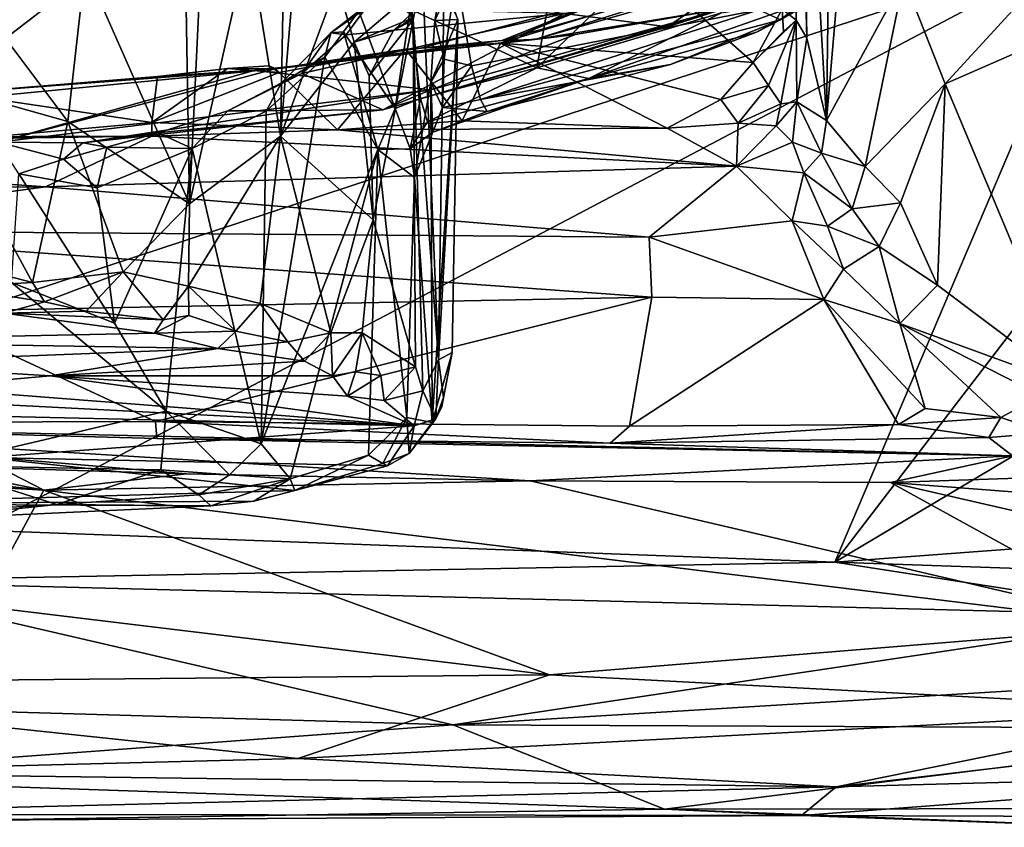
# Model space of a CAD drawing. Units: metres. Extents: x 19.01 to 23.74, y -0.6 to 2.16.
# Drawn here: x 22.91 to 23.39, y -0.6 to -0.2 of the extents above; entities that cross this region are included whole.
import ezdxf

# ---------------------------------------------------------------- set-up
doc = ezdxf.new("R2010")
doc.units = ezdxf.units.M

msp = doc.modelspace()

# ---------------------------------------------------------------- linework, layer by layer
at = {"layer": '3'}
for points in [[(23.1864, 0.69147, -0.25852), (22.60897, -0.43533, -0.25015), (22.13083, 1.14241, -0.26065)], [(22.60897, -0.43533, -0.25015), (23.1864, 0.69147, -0.25852), (23.25693, 0.64788, -0.2589)], [(22.60897, -0.43533, -0.25015), (23.25693, 0.64788, -0.2589), (23.53455, 0.37155, -0.25312)], [(23.48835, 0.24016, -0.25506), (22.60897, -0.43533, -0.25015), (23.53455, 0.37155, -0.25312)], [(22.60897, -0.43533, -0.25015), (23.48835, 0.24016, -0.25506), (23.44158, -0.16114, -0.2521)], [(23.31006, -0.03276, 0.79724), (23.30697, -0.25051, 0.8033), (23.32672, -0.01952, 0.72116)], [(23.32672, -0.01952, 0.72116), (23.30697, -0.25051, 0.8033), (23.34522, -0.18075, 0.66122)], [(23.2948, -0.03983, 0.94532), (23.30697, -0.25051, 0.8033), (23.31006, -0.03276, 0.79724)], [(23.2948, -0.03983, 0.94532), (23.2944, -0.09947, 0.94884), (23.29732, -0.21003, 0.88511)], [(23.2948, -0.03983, 0.94532), (23.29732, -0.21003, 0.88511), (23.30697, -0.25051, 0.8033)], [(23.2944, -0.09947, 0.94884), (23.29215, -0.14227, 0.95142), (23.29203, -0.20108, 0.94517)], [(23.2944, -0.09947, 0.94884), (23.29203, -0.20108, 0.94517), (23.29732, -0.21003, 0.88511)], [(23.04023, -0.13643, 2.34851), (23.03798, -0.25825, 2.34872), (23.04918, -0.12294, 2.32579)], [(23.04918, -0.12294, 2.32579), (23.03798, -0.25825, 2.34872), (23.06581, -0.18292, 2.27672)], [(23.02225, -0.16151, 2.39117), (23.03798, -0.25825, 2.34872), (23.04023, -0.13643, 2.34851)], [(23.28517, -0.19571, 0.95747), (23.29203, -0.20108, 0.94517), (23.29215, -0.14227, 0.95142)], [(23.28441, -0.20103, 1.68314), (23.30405, -0.18966, 1.6431), (23.34684, -0.15721, 1.64413)], [(23.31528, -0.17605, 1.70171), (23.28441, -0.20103, 1.68314), (23.34684, -0.15721, 1.64413)], [(22.88851, -0.45239, -0.24812), (22.60897, -0.43533, -0.25015), (23.44158, -0.16114, -0.2521)], [(22.88851, -0.45239, -0.24812), (23.44158, -0.16114, -0.2521), (23.31117, -0.46805, -0.24636)], [(23.02225, -0.16151, 2.39117), (22.99307, -0.29157, 2.45161), (23.03798, -0.25825, 2.34872)], [(22.99881, -0.17072, 2.44424), (22.99307, -0.29157, 2.45161), (23.02225, -0.16151, 2.39117)], [(23.16424, -0.22453, 1.57891), (23.1726, -0.17728, 1.51328), (23.22833, -0.16246, 1.53235)], [(23.16424, -0.22453, 1.57891), (23.22833, -0.16246, 1.53235), (23.25534, -0.19753, 1.60548)], [(23.31117, -0.46805, -0.24636), (23.44158, -0.16114, -0.2521), (23.46695, -0.26516, -0.25027)], [(22.99087, -0.16566, 2.46284), (22.94172, -0.17516, 2.55215), (22.99307, -0.29157, 2.45161)], [(22.99087, -0.16566, 2.46284), (22.99307, -0.29157, 2.45161), (22.99881, -0.17072, 2.44424)], [(23.42639, -0.16599, 0.53824), (23.34522, -0.18075, 0.66122), (23.36555, -0.23249, 0.62543)], [(23.42639, -0.16599, 0.53824), (23.36555, -0.23249, 0.62543), (23.42737, -0.20541, 0.54077)], [(23.14707, -0.21118, 1.00927), (23.21728, -0.18292, 1.00147), (23.28479, -0.1722, 1.04972)], [(23.1632, -0.21062, 1.04388), (23.14707, -0.21118, 1.00927), (23.28479, -0.1722, 1.04972)], [(23.1632, -0.21062, 1.04388), (23.28479, -0.1722, 1.04972), (23.29465, -0.17288, 1.06907)], [(23.25688, -0.19537, 1.18467), (23.1632, -0.21062, 1.04388), (23.29465, -0.17288, 1.06907)], [(22.89059, -0.19452, 2.64011), (22.93311, -0.25104, 2.56239), (22.94172, -0.17516, 2.55215)], [(22.94172, -0.17516, 2.55215), (22.93311, -0.25104, 2.56239), (22.99307, -0.29157, 2.45161)], [(23.10191, -0.19577, 1.50552), (23.1726, -0.17728, 1.51328), (23.16424, -0.22453, 1.57891)], [(23.1023, -0.19463, 2.13689), (23.10326, -0.20101, 2.13056), (23.10794, -0.17804, 2.0915)], [(23.10794, -0.17804, 2.0915), (23.10326, -0.20101, 2.13056), (23.11585, -0.36845, 2.00042)], [(23.10794, -0.17804, 2.0915), (23.11585, -0.36845, 2.00042), (23.11861, -0.18056, 1.99455)], [(23.1173, -0.18309, 1.7519), (23.11403, -0.20124, 1.73148), (23.12452, -0.17841, 1.73294)], [(23.11403, -0.20124, 1.73148), (23.11856, -0.22039, 1.70667), (23.12452, -0.17841, 1.73294)], [(23.12452, -0.17841, 1.73294), (23.11856, -0.22039, 1.70667), (23.132, -0.22358, 1.69446)], [(23.12452, -0.17841, 1.73294), (23.132, -0.22358, 1.69446), (23.27364, -0.19604, 1.69931)], [(23.27364, -0.19604, 1.69931), (23.28441, -0.20103, 1.68314), (23.31528, -0.17605, 1.70171)], [(23.06581, -0.18292, 2.27672), (23.03798, -0.25825, 2.34872), (23.0742, -0.21203, 2.2465)], [(23.06581, -0.18292, 2.27672), (23.0742, -0.21203, 2.2465), (23.09604, -0.19342, 2.24164)], [(23.1253, -0.20076, 1.86186), (23.11403, -0.20124, 1.73148), (23.1173, -0.18309, 1.7519)], [(23.11585, -0.36845, 2.00042), (23.1253, -0.20076, 1.86186), (23.11861, -0.18056, 1.99455)], [(23.14707, -0.21118, 1.00927), (23.19962, -0.19038, 0.98933), (23.21728, -0.18292, 1.00147)], [(23.30697, -0.25051, 0.8033), (23.326, -0.27327, 0.72155), (23.34522, -0.18075, 0.66122)], [(23.34522, -0.18075, 0.66122), (23.326, -0.27327, 0.72155), (23.36555, -0.23249, 0.62543)], [(23.19962, -0.19038, 0.98933), (23.14643, -0.21241, 0.97549), (23.23079, -0.18652, 0.97967)], [(23.23079, -0.18652, 0.97967), (23.14643, -0.21241, 0.97549), (23.27081, -0.22195, 0.9572)], [(23.17791, -0.19781, 1.41994), (23.2286, -0.20432, 1.29043), (23.25718, -0.18469, 1.39254)], [(23.25718, -0.18469, 1.39254), (23.2286, -0.20432, 1.29043), (23.25667, -0.19408, 1.23938)], [(23.28517, -0.19571, 0.95747), (23.23079, -0.18652, 0.97967), (23.27081, -0.22195, 0.9572)], [(23.09604, -0.19342, 2.24164), (23.0742, -0.21203, 2.2465), (23.10363, -0.1998, 2.2215)], [(23.10688, -0.21495, 0.98248), (23.14643, -0.21241, 0.97549), (23.19962, -0.19038, 0.98933)], [(23.14707, -0.21118, 1.00927), (23.10688, -0.21495, 0.98248), (23.19962, -0.19038, 0.98933)], [(23.1899, -0.2298, 1.62329), (23.25534, -0.19753, 1.60548), (23.30405, -0.18966, 1.6431)], [(23.1899, -0.2298, 1.62329), (23.30405, -0.18966, 1.6431), (23.27258, -0.20696, 1.66409)], [(23.2286, -0.20432, 1.29043), (23.25688, -0.19537, 1.18467), (23.25667, -0.19408, 1.23938)], [(23.28441, -0.20103, 1.68314), (23.27258, -0.20696, 1.66409), (23.30405, -0.18966, 1.6431)], [(22.89059, -0.19452, 2.64011), (22.86137, -0.23081, 2.6723), (22.93311, -0.25104, 2.56239)], [(23.17791, -0.19781, 1.41994), (23.04837, -0.22745, 1.38587), (23.0883, -0.24526, 1.21751)], [(23.07021, -0.20836, 1.4426), (23.04837, -0.22745, 1.38587), (23.17791, -0.19781, 1.41994)], [(23.06271, -0.20728, 1.46714), (23.07021, -0.20836, 1.4426), (23.07958, -0.19553, 1.47341)], [(23.06271, -0.20728, 1.46714), (23.07958, -0.19553, 1.47341), (23.07656, -0.19668, 1.48845)], [(23.06902, -0.20685, 1.48933), (23.06271, -0.20728, 1.46714), (23.07656, -0.19668, 1.48845)], [(23.06902, -0.20685, 1.48933), (23.07656, -0.19668, 1.48845), (23.09437, -0.24465, 1.56473)], [(23.07958, -0.19553, 1.47341), (23.07021, -0.20836, 1.4426), (23.17791, -0.19781, 1.41994)], [(23.09437, -0.24465, 1.56473), (23.07656, -0.19668, 1.48845), (23.10191, -0.19577, 1.50552)], [(23.11209, -0.23536, 1.15838), (23.25688, -0.19537, 1.18467), (23.0883, -0.24526, 1.21751)], [(23.0883, -0.24526, 1.21751), (23.25688, -0.19537, 1.18467), (23.2286, -0.20432, 1.29043)], [(23.17791, -0.19781, 1.41994), (23.0883, -0.24526, 1.21751), (23.2286, -0.20432, 1.29043)], [(23.09358, -0.20622, 2.21168), (23.10326, -0.20101, 2.13056), (23.10208, -0.19819, 2.17787)], [(23.09358, -0.20622, 2.21168), (23.10208, -0.19819, 2.17787), (23.10363, -0.1998, 2.2215)], [(23.09437, -0.24465, 1.56473), (23.10191, -0.19577, 1.50552), (23.10698, -0.23967, 1.57097)], [(23.10698, -0.23967, 1.57097), (23.10191, -0.19577, 1.50552), (23.16424, -0.22453, 1.57891)], [(23.10208, -0.19819, 2.17787), (23.10326, -0.20101, 2.13056), (23.1023, -0.19463, 2.13689)], [(23.11209, -0.23536, 1.15838), (23.18326, -0.20825, 1.10041), (23.25688, -0.19537, 1.18467)], [(23.132, -0.22358, 1.69446), (23.13642, -0.24019, 1.67416), (23.27364, -0.19604, 1.69931)], [(23.27364, -0.19604, 1.69931), (23.13642, -0.24019, 1.67416), (23.28441, -0.20103, 1.68314)], [(23.18326, -0.20825, 1.10041), (23.1632, -0.21062, 1.04388), (23.25688, -0.19537, 1.18467)], [(23.16424, -0.22453, 1.57891), (23.25534, -0.19753, 1.60548), (23.1899, -0.2298, 1.62329)], [(23.28517, -0.19571, 0.95747), (23.27081, -0.22195, 0.9572), (23.28589, -0.20667, 0.95771)], [(23.28517, -0.19571, 0.95747), (23.28589, -0.20667, 0.95771), (23.29203, -0.20108, 0.94517)], [(23.0742, -0.21203, 2.2465), (23.09358, -0.20622, 2.21168), (23.10363, -0.1998, 2.2215)], [(23.09358, -0.20622, 2.21168), (23.08155, -0.2285, 2.21768), (23.10326, -0.20101, 2.13056)], [(23.08155, -0.2285, 2.21768), (23.08359, -0.2994, 2.20121), (23.10326, -0.20101, 2.13056)], [(23.08359, -0.2994, 2.20121), (23.10443, -0.37185, 2.06946), (23.10326, -0.20101, 2.13056)], [(23.10326, -0.20101, 2.13056), (23.10443, -0.37185, 2.06946), (23.108, -0.38372, 2.02582)], [(23.11585, -0.36845, 2.00042), (23.10326, -0.20101, 2.13056), (23.108, -0.38372, 2.02582)], [(23.11272, -0.39932, 1.73225), (23.11206, -0.2317, 1.71895), (23.1253, -0.20076, 1.86186)], [(23.11206, -0.2317, 1.71895), (23.11403, -0.20124, 1.73148), (23.1253, -0.20076, 1.86186)], [(23.11403, -0.20124, 1.73148), (23.11206, -0.2317, 1.71895), (23.11856, -0.22039, 1.70667)], [(23.12256, -0.36476, 1.87261), (23.11272, -0.39932, 1.73225), (23.1253, -0.20076, 1.86186)], [(23.1253, -0.20076, 1.86186), (23.11585, -0.36845, 2.00042), (23.12256, -0.36476, 1.87261)], [(23.13642, -0.24019, 1.67416), (23.23014, -0.22298, 1.66046), (23.28441, -0.20103, 1.68314)], [(23.28441, -0.20103, 1.68314), (23.23014, -0.22298, 1.66046), (23.27258, -0.20696, 1.66409)], [(23.27081, -0.22195, 0.9572), (23.27847, -0.23333, 0.94443), (23.29203, -0.20108, 0.94517)], [(23.28589, -0.20667, 0.95771), (23.27081, -0.22195, 0.9572), (23.29203, -0.20108, 0.94517)], [(23.27847, -0.23333, 0.94443), (23.28448, -0.24239, 0.92495), (23.29203, -0.20108, 0.94517)], [(23.29203, -0.20108, 0.94517), (23.28448, -0.24239, 0.92495), (23.29238, -0.24138, 0.89758)], [(23.29203, -0.20108, 0.94517), (23.29238, -0.24138, 0.89758), (23.29732, -0.21003, 0.88511)], [(23.02499, -0.22585, 1.05456), (23.03543, -0.22515, 1.03135), (23.18326, -0.20825, 1.10041)], [(23.02499, -0.22585, 1.05456), (23.18326, -0.20825, 1.10041), (23.11209, -0.23536, 1.15838)], [(23.18326, -0.20825, 1.10041), (23.03543, -0.22515, 1.03135), (23.1632, -0.21062, 1.04388)], [(23.0384, -0.23195, 1.39413), (23.04837, -0.22745, 1.38587), (23.06271, -0.20728, 1.46714)], [(23.0597, -0.21927, 1.47692), (23.0384, -0.23195, 1.39413), (23.06271, -0.20728, 1.46714)], [(23.06271, -0.20728, 1.46714), (23.04837, -0.22745, 1.38587), (23.07021, -0.20836, 1.4426)], [(23.0597, -0.21927, 1.47692), (23.06271, -0.20728, 1.46714), (23.06902, -0.20685, 1.48933)], [(23.08585, -0.26487, 1.56364), (23.0597, -0.21927, 1.47692), (23.06902, -0.20685, 1.48933)], [(23.08585, -0.26487, 1.56364), (23.06902, -0.20685, 1.48933), (23.09437, -0.24465, 1.56473)], [(23.0742, -0.21203, 2.2465), (23.08155, -0.2285, 2.21768), (23.09358, -0.20622, 2.21168)], [(23.23014, -0.22298, 1.66046), (23.1899, -0.2298, 1.62329), (23.27258, -0.20696, 1.66409)], [(23.42737, -0.20541, 0.54077), (23.36555, -0.23249, 0.62543), (23.42802, -0.38144, 0.55349)], [(23.1632, -0.21062, 1.04388), (23.03543, -0.22515, 1.03135), (23.14707, -0.21118, 1.00927)], [(23.03543, -0.22515, 1.03135), (23.10688, -0.21495, 0.98248), (23.14707, -0.21118, 1.00927)], [(23.03798, -0.25825, 2.34872), (23.08359, -0.2994, 2.20121), (23.0742, -0.21203, 2.2465)], [(23.0742, -0.21203, 2.2465), (23.08359, -0.2994, 2.20121), (23.08155, -0.2285, 2.21768)], [(23.10688, -0.21495, 0.98248), (23.09959, -0.21548, 0.97845), (23.14643, -0.21241, 0.97549)], [(23.09959, -0.21548, 0.97845), (23.12754, -0.25065, 0.95188), (23.14643, -0.21241, 0.97549)], [(23.12754, -0.25065, 0.95188), (23.2285, -0.25435, 0.94268), (23.14643, -0.21241, 0.97549)], [(23.14643, -0.21241, 0.97549), (23.2285, -0.25435, 0.94268), (23.25488, -0.24017, 0.95225)], [(23.27081, -0.22195, 0.9572), (23.14643, -0.21241, 0.97549), (23.25488, -0.24017, 0.95225)], [(23.29238, -0.24138, 0.89758), (23.30697, -0.25051, 0.8033), (23.29732, -0.21003, 0.88511)], [(23.03543, -0.22515, 1.03135), (23.09959, -0.21548, 0.97845), (23.10688, -0.21495, 0.98248)], [(23.03543, -0.22515, 1.03135), (23.03726, -0.22688, 0.97444), (23.09959, -0.21548, 0.97845)], [(23.03726, -0.22688, 0.97444), (23.066, -0.25522, 0.94871), (23.09959, -0.21548, 0.97845)], [(23.066, -0.25522, 0.94871), (23.12754, -0.25065, 0.95188), (23.09959, -0.21548, 0.97845)], [(23.02842, -0.40987, 1.39189), (23.0308, -0.24593, 1.39266), (23.0597, -0.21927, 1.47692)], [(23.02842, -0.40987, 1.39189), (23.0597, -0.21927, 1.47692), (23.08585, -0.26487, 1.56364)], [(23.0308, -0.24593, 1.39266), (23.0384, -0.23195, 1.39413), (23.0597, -0.21927, 1.47692)], [(23.1178, -0.24415, 1.68237), (23.11856, -0.22039, 1.70667), (23.11206, -0.2317, 1.71895)], [(23.11856, -0.22039, 1.70667), (23.1178, -0.24415, 1.68237), (23.132, -0.22358, 1.69446)], [(23.13642, -0.24019, 1.67416), (23.13972, -0.24618, 1.65588), (23.23014, -0.22298, 1.66046)], [(23.13972, -0.24618, 1.65588), (23.1899, -0.2298, 1.62329), (23.23014, -0.22298, 1.66046)], [(23.27081, -0.22195, 0.9572), (23.25488, -0.24017, 0.95225), (23.27847, -0.23333, 0.94443)], [(22.8283, -0.2451, 0.99652), (22.87708, -0.23703, 0.97767), (23.03543, -0.22515, 1.03135)], [(22.89875, -0.26123, 1.11549), (22.8283, -0.2451, 0.99652), (23.03543, -0.22515, 1.03135)], [(23.03543, -0.22515, 1.03135), (22.87708, -0.23703, 0.97767), (22.97724, -0.22891, 0.98221)], [(22.89875, -0.26123, 1.11549), (23.03543, -0.22515, 1.03135), (23.02499, -0.22585, 1.05456)], [(22.89875, -0.26123, 1.11549), (23.02499, -0.22585, 1.05456), (23.11209, -0.23536, 1.15838)], [(22.97724, -0.22891, 0.98221), (22.97452, -0.25159, 0.95508), (23.01185, -0.22486, 0.98104)], [(23.01185, -0.22486, 0.98104), (22.97452, -0.25159, 0.95508), (23.03726, -0.22688, 0.97444)], [(23.03726, -0.22688, 0.97444), (22.97452, -0.25159, 0.95508), (23.066, -0.25522, 0.94871)], [(23.03543, -0.22515, 1.03135), (22.97724, -0.22891, 0.98221), (23.01185, -0.22486, 0.98104)], [(23.03543, -0.22515, 1.03135), (23.01185, -0.22486, 0.98104), (23.03235, -0.22361, 0.98327)], [(23.03235, -0.22361, 0.98327), (23.01185, -0.22486, 0.98104), (23.03726, -0.22688, 0.97444)], [(23.01199, -0.24578, 1.32459), (23.04837, -0.22745, 1.38587), (23.0384, -0.23195, 1.39413)], [(23.04837, -0.22745, 1.38587), (23.01199, -0.24578, 1.32459), (23.0883, -0.24526, 1.21751)], [(23.03543, -0.22515, 1.03135), (23.03235, -0.22361, 0.98327), (23.03726, -0.22688, 0.97444)], [(23.11038, -0.25114, 1.60803), (23.10698, -0.23967, 1.57097), (23.16424, -0.22453, 1.57891)], [(23.11038, -0.25114, 1.60803), (23.16424, -0.22453, 1.57891), (23.1899, -0.2298, 1.62329)], [(23.132, -0.22358, 1.69446), (23.1178, -0.24415, 1.68237), (23.13642, -0.24019, 1.67416)], [(22.86137, -0.23081, 2.6723), (22.8268, -0.30744, 2.71871), (22.91568, -0.33031, 2.5855)], [(22.86137, -0.23081, 2.6723), (22.91568, -0.33031, 2.5855), (22.93311, -0.25104, 2.56239)], [(22.87708, -0.23703, 0.97767), (22.97452, -0.25159, 0.95508), (22.97724, -0.22891, 0.98221)], [(23.0308, -0.24593, 1.39266), (23.01199, -0.24578, 1.32459), (23.0384, -0.23195, 1.39413)], [(23.10401, -0.27861, 1.66581), (23.11206, -0.2317, 1.71895), (23.11272, -0.39932, 1.73225)], [(23.10401, -0.27861, 1.66581), (23.11293, -0.25632, 1.65811), (23.11206, -0.2317, 1.71895)], [(23.11293, -0.25632, 1.65811), (23.11038, -0.25114, 1.60803), (23.1899, -0.2298, 1.62329)], [(23.11206, -0.2317, 1.71895), (23.11293, -0.25632, 1.65811), (23.1178, -0.24415, 1.68237)], [(23.13972, -0.24618, 1.65588), (23.11293, -0.25632, 1.65811), (23.1899, -0.2298, 1.62329)], [(23.326, -0.27327, 0.72155), (23.34343, -0.29114, 0.6759), (23.36555, -0.23249, 0.62543)], [(23.34343, -0.29114, 0.6759), (23.36177, -0.33159, 0.64119), (23.36555, -0.23249, 0.62543)], [(23.36555, -0.23249, 0.62543), (23.36177, -0.33159, 0.64119), (23.42802, -0.38144, 0.55349)], [(22.87708, -0.23703, 0.97767), (22.89533, -0.25851, 0.94867), (22.97452, -0.25159, 0.95508)], [(22.89875, -0.26123, 1.11549), (23.11209, -0.23536, 1.15838), (22.94055, -0.26154, 1.16491)], [(22.94055, -0.26154, 1.16491), (23.11209, -0.23536, 1.15838), (23.0883, -0.24526, 1.21751)], [(23.25488, -0.24017, 0.95225), (23.26341, -0.25191, 0.93348), (23.27847, -0.23333, 0.94443)], [(23.27847, -0.23333, 0.94443), (23.26341, -0.25191, 0.93348), (23.28448, -0.24239, 0.92495)], [(23.10181, -0.26443, 1.62133), (23.09437, -0.24465, 1.56473), (23.10698, -0.23967, 1.57097)], [(23.10181, -0.26443, 1.62133), (23.10698, -0.23967, 1.57097), (23.11038, -0.25114, 1.60803)], [(23.13642, -0.24019, 1.67416), (23.1178, -0.24415, 1.68237), (23.13972, -0.24618, 1.65588)], [(23.25488, -0.24017, 0.95225), (23.2285, -0.25435, 0.94268), (23.26341, -0.25191, 0.93348)], [(23.26341, -0.25191, 0.93348), (23.28214, -0.25316, 0.90661), (23.28448, -0.24239, 0.92495)], [(23.28448, -0.24239, 0.92495), (23.28214, -0.25316, 0.90661), (23.29238, -0.24138, 0.89758)], [(23.28214, -0.25316, 0.90661), (23.29024, -0.26119, 0.84664), (23.29238, -0.24138, 0.89758)], [(23.29024, -0.26119, 0.84664), (23.30454, -0.26657, 0.7928), (23.29238, -0.24138, 0.89758)], [(23.29238, -0.24138, 0.89758), (23.30454, -0.26657, 0.7928), (23.30697, -0.25051, 0.8033)], [(22.97768, -0.25655, 1.25144), (22.94055, -0.26154, 1.16491), (23.0883, -0.24526, 1.21751)], [(23.01199, -0.24578, 1.32459), (22.97768, -0.25655, 1.25144), (23.0883, -0.24526, 1.21751)], [(22.99445, -0.26432, 1.30595), (22.97768, -0.25655, 1.25144), (23.01199, -0.24578, 1.32459)], [(22.99445, -0.26432, 1.30595), (23.01199, -0.24578, 1.32459), (23.0308, -0.24593, 1.39266)], [(23.02842, -0.40987, 1.39189), (22.99445, -0.26432, 1.30595), (23.0308, -0.24593, 1.39266)], [(23.08585, -0.26487, 1.56364), (23.09437, -0.24465, 1.56473), (23.10181, -0.26443, 1.62133)], [(23.1178, -0.24415, 1.68237), (23.11293, -0.25632, 1.65811), (23.13972, -0.24618, 1.65588)], [(22.89533, -0.25851, 0.94867), (22.97457, -0.25818, 0.93949), (22.97452, -0.25159, 0.95508)], [(22.93311, -0.25104, 2.56239), (22.91568, -0.33031, 2.5855), (22.96042, -0.32504, 2.51207)], [(22.93311, -0.25104, 2.56239), (22.96042, -0.32504, 2.51207), (22.99307, -0.29157, 2.45161)], [(22.97452, -0.25159, 0.95508), (22.97457, -0.25818, 0.93949), (23.066, -0.25522, 0.94871)], [(23.12754, -0.25065, 0.95188), (23.066, -0.25522, 0.94871), (23.2285, -0.25435, 0.94268)], [(23.10181, -0.26443, 1.62133), (23.11038, -0.25114, 1.60803), (23.11293, -0.25632, 1.65811)], [(23.2285, -0.25435, 0.94268), (23.26263, -0.27297, 0.83817), (23.26341, -0.25191, 0.93348)], [(23.26341, -0.25191, 0.93348), (23.26263, -0.27297, 0.83817), (23.28214, -0.25316, 0.90661)], [(23.30697, -0.25051, 0.8033), (23.30454, -0.26657, 0.7928), (23.326, -0.27327, 0.72155)], [(22.95237, -0.26366, 1.21329), (22.94055, -0.26154, 1.16491), (22.97768, -0.25655, 1.25144)], [(22.99445, -0.26432, 1.30595), (22.95237, -0.26366, 1.21329), (22.97768, -0.25655, 1.25144)], [(23.066, -0.25522, 0.94871), (22.97457, -0.25818, 0.93949), (23.26263, -0.27297, 0.83817)], [(23.066, -0.25522, 0.94871), (23.26263, -0.27297, 0.83817), (23.2285, -0.25435, 0.94268)], [(23.10401, -0.27861, 1.66581), (23.10181, -0.26443, 1.62133), (23.11293, -0.25632, 1.65811)], [(23.28214, -0.25316, 0.90661), (23.26263, -0.27297, 0.83817), (23.29024, -0.26119, 0.84664)], [(22.97457, -0.25818, 0.93949), (22.63455, -0.26287, 0.90083), (22.92208, -0.28318, 0.80209)], [(22.63455, -0.26287, 0.90083), (22.97457, -0.25818, 0.93949), (22.79716, -0.25879, 0.93941)], [(22.89533, -0.25851, 0.94867), (22.79716, -0.25879, 0.93941), (22.97457, -0.25818, 0.93949)], [(22.909, -0.27677, 1.1526), (22.89875, -0.26123, 1.11549), (22.93104, -0.26956, 1.17933)], [(22.93104, -0.26956, 1.17933), (22.89875, -0.26123, 1.11549), (22.94055, -0.26154, 1.16491)], [(22.97457, -0.25818, 0.93949), (22.92208, -0.28318, 0.80209), (23.26263, -0.27297, 0.83817)], [(22.93104, -0.26956, 1.17933), (22.94055, -0.26154, 1.16491), (22.95237, -0.26366, 1.21329)], [(22.99307, -0.29157, 2.45161), (22.99256, -0.33211, 2.44383), (23.03798, -0.25825, 2.34872)], [(22.99256, -0.33211, 2.44383), (23.02782, -0.34071, 2.36358), (23.03798, -0.25825, 2.34872)], [(23.02782, -0.34071, 2.36358), (23.06271, -0.35522, 2.26447), (23.03798, -0.25825, 2.34872)], [(23.03798, -0.25825, 2.34872), (23.06271, -0.35522, 2.26447), (23.08359, -0.2994, 2.20121)], [(23.26263, -0.27297, 0.83817), (23.29584, -0.27633, 0.79253), (23.29024, -0.26119, 0.84664)], [(23.29024, -0.26119, 0.84664), (23.29584, -0.27633, 0.79253), (23.30454, -0.26657, 0.7928)], [(22.62674, -0.28463, 0.80002), (22.92208, -0.28318, 0.80209), (22.63455, -0.26287, 0.90083)], [(22.94762, -0.28374, 1.21853), (22.93104, -0.26956, 1.17933), (22.95237, -0.26366, 1.21329)], [(22.94762, -0.28374, 1.21853), (22.95237, -0.26366, 1.21329), (22.99445, -0.26432, 1.30595)], [(22.95604, -0.35039, 1.23821), (22.94762, -0.28374, 1.21853), (22.99445, -0.26432, 1.30595)], [(22.95604, -0.35039, 1.23821), (22.99445, -0.26432, 1.30595), (22.98154, -0.3938, 1.29053)], [(22.98154, -0.3938, 1.29053), (22.99445, -0.26432, 1.30595), (23.02842, -0.40987, 1.39189)], [(23.02842, -0.40987, 1.39189), (23.08585, -0.26487, 1.56364), (23.04269, -0.42704, 1.44382)], [(23.08123, -0.41548, 1.57016), (23.04269, -0.42704, 1.44382), (23.08585, -0.26487, 1.56364)], [(23.10024, -0.3969, 1.64691), (23.08123, -0.41548, 1.57016), (23.08585, -0.26487, 1.56364)], [(23.10401, -0.27861, 1.66581), (23.08585, -0.26487, 1.56364), (23.10181, -0.26443, 1.62133)], [(23.10024, -0.3969, 1.64691), (23.08585, -0.26487, 1.56364), (23.10401, -0.27861, 1.66581)], [(23.30454, -0.26657, 0.7928), (23.29584, -0.27633, 0.79253), (23.31966, -0.29407, 0.72801)], [(23.30454, -0.26657, 0.7928), (23.31966, -0.29407, 0.72801), (23.326, -0.27327, 0.72155)], [(23.31117, -0.46805, -0.24636), (23.46695, -0.26516, -0.25027), (23.46621, -0.37583, -0.24863)], [(22.909, -0.27677, 1.1526), (22.93104, -0.26956, 1.17933), (22.94762, -0.28374, 1.21853)], [(22.92208, -0.28318, 0.80209), (23.21958, -0.30798, 0.74336), (23.26263, -0.27297, 0.83817)], [(23.26263, -0.27297, 0.83817), (23.21958, -0.30798, 0.74336), (23.29009, -0.29993, 0.75068)], [(23.26263, -0.27297, 0.83817), (23.29009, -0.29993, 0.75068), (23.29584, -0.27633, 0.79253)], [(23.29584, -0.27633, 0.79253), (23.29009, -0.29993, 0.75068), (23.30748, -0.30252, 0.73456)], [(23.29584, -0.27633, 0.79253), (23.30748, -0.30252, 0.73456), (23.31966, -0.29407, 0.72801)], [(23.326, -0.27327, 0.72155), (23.31966, -0.29407, 0.72801), (23.34343, -0.29114, 0.6759)], [(22.95604, -0.35039, 1.23821), (22.90529, -0.33039, 1.16237), (22.909, -0.27677, 1.1526)], [(22.909, -0.27677, 1.1526), (22.94762, -0.28374, 1.21853), (22.95604, -0.35039, 1.23821)], [(23.10024, -0.3969, 1.64691), (23.10401, -0.27861, 1.66581), (23.11272, -0.39932, 1.73225)], [(22.62674, -0.28463, 0.80002), (22.76424, -0.30463, 0.74617), (22.92208, -0.28318, 0.80209)], [(22.92208, -0.28318, 0.80209), (22.76424, -0.30463, 0.74617), (23.21958, -0.30798, 0.74336)], [(23.31966, -0.29407, 0.72801), (23.3329, -0.31265, 0.6903), (23.34343, -0.29114, 0.6759)], [(23.3329, -0.31265, 0.6903), (23.36177, -0.33159, 0.64119), (23.34343, -0.29114, 0.6759)], [(22.96042, -0.32504, 2.51207), (22.99256, -0.33211, 2.44383), (22.99307, -0.29157, 2.45161)], [(23.31966, -0.29407, 0.72801), (23.30748, -0.30252, 0.73456), (23.3329, -0.31265, 0.6903)], [(23.08359, -0.2994, 2.20121), (23.06271, -0.35522, 2.26447), (23.07809, -0.35512, 2.2033)], [(23.07809, -0.35512, 2.2033), (23.10443, -0.37185, 2.06946), (23.08359, -0.2994, 2.20121)], [(23.21958, -0.30798, 0.74336), (23.30578, -0.33873, 0.68363), (23.29009, -0.29993, 0.75068)], [(23.30578, -0.33873, 0.68363), (23.31542, -0.3237, 0.69929), (23.29009, -0.29993, 0.75068)], [(23.29009, -0.29993, 0.75068), (23.31542, -0.3237, 0.69929), (23.30748, -0.30252, 0.73456)], [(22.76424, -0.30463, 0.74617), (22.85939, -0.34465, 0.67859), (23.22093, -0.33752, 0.68996)], [(22.76424, -0.30463, 0.74617), (23.22093, -0.33752, 0.68996), (23.21958, -0.30798, 0.74336)], [(23.30748, -0.30252, 0.73456), (23.31542, -0.3237, 0.69929), (23.3329, -0.31265, 0.6903)], [(22.8268, -0.30744, 2.71871), (22.87559, -0.33261, 2.63979), (22.91568, -0.33031, 2.5855)], [(23.22093, -0.33752, 0.68996), (23.30578, -0.33873, 0.68363), (23.21958, -0.30798, 0.74336)], [(23.31542, -0.3237, 0.69929), (23.34319, -0.35056, 0.65339), (23.3329, -0.31265, 0.6903)], [(23.3329, -0.31265, 0.6903), (23.34319, -0.35056, 0.65339), (23.36177, -0.33159, 0.64119)], [(22.96042, -0.32504, 2.51207), (22.91568, -0.33031, 2.5855), (22.92153, -0.33986, 2.56523)], [(22.92153, -0.33986, 2.56523), (22.94209, -0.34447, 2.52249), (22.96042, -0.32504, 2.51207)], [(22.96042, -0.32504, 2.51207), (22.94209, -0.34447, 2.52249), (22.9801, -0.3487, 2.44934)], [(22.9801, -0.3487, 2.44934), (22.99256, -0.33211, 2.44383), (22.96042, -0.32504, 2.51207)], [(23.31542, -0.3237, 0.69929), (23.30578, -0.33873, 0.68363), (23.34319, -0.35056, 0.65339)], [(22.86738, -0.42053, 1.17174), (22.90529, -0.33039, 1.16237), (22.98154, -0.3938, 1.29053)], [(22.87559, -0.33261, 2.63979), (22.92153, -0.33986, 2.56523), (22.91568, -0.33031, 2.5855)], [(22.87559, -0.33261, 2.63979), (22.90155, -0.34542, 2.56198), (22.92153, -0.33986, 2.56523)], [(22.98154, -0.3938, 1.29053), (22.90529, -0.33039, 1.16237), (22.95604, -0.35039, 1.23821)], [(22.99256, -0.33211, 2.44383), (22.9801, -0.3487, 2.44934), (22.99269, -0.34656, 2.42926)], [(22.99256, -0.33211, 2.44383), (23.01589, -0.3543, 2.37358), (23.02782, -0.34071, 2.36358)], [(23.01589, -0.3543, 2.37358), (22.99256, -0.33211, 2.44383), (22.99269, -0.34656, 2.42926)], [(23.36177, -0.33159, 0.64119), (23.34319, -0.35056, 0.65339), (23.42802, -0.38144, 0.55349)], [(22.85939, -0.34465, 0.67859), (22.97639, -0.39888, 0.6079), (23.22093, -0.33752, 0.68996)], [(23.22093, -0.33752, 0.68996), (22.97639, -0.39888, 0.6079), (23.21, -0.40113, 0.6071)], [(23.22093, -0.33752, 0.68996), (23.21, -0.40113, 0.6071), (23.30578, -0.33873, 0.68363)], [(23.30578, -0.33873, 0.68363), (23.21, -0.40113, 0.6071), (23.34258, -0.40024, 0.60107)], [(23.34258, -0.40024, 0.60107), (23.35569, -0.39237, 0.60954), (23.30578, -0.33873, 0.68363)], [(23.30578, -0.33873, 0.68363), (23.35569, -0.39237, 0.60954), (23.34319, -0.35056, 0.65339)], [(22.90155, -0.34542, 2.56198), (22.94209, -0.34447, 2.52249), (22.92153, -0.33986, 2.56523)], [(22.90155, -0.34542, 2.56198), (22.9801, -0.3487, 2.44934), (22.94209, -0.34447, 2.52249)], [(23.04153, -0.35954, 2.30908), (23.02782, -0.34071, 2.36358), (23.01589, -0.3543, 2.37358)], [(23.02782, -0.34071, 2.36358), (23.04153, -0.35954, 2.30908), (23.06271, -0.35522, 2.26447)], [(22.85939, -0.34465, 0.67859), (22.69787, -0.3997, 0.60413), (22.97639, -0.39888, 0.6079)], [(22.90155, -0.34542, 2.56198), (22.78424, -0.35918, 2.44693), (22.97575, -0.35536, 2.42607)], [(22.90155, -0.34542, 2.56198), (22.97575, -0.35536, 2.42607), (22.9801, -0.3487, 2.44934)], [(22.9801, -0.3487, 2.44934), (22.97575, -0.35536, 2.42607), (22.99269, -0.34656, 2.42926)], [(23.01589, -0.3543, 2.37358), (22.99269, -0.34656, 2.42926), (22.97575, -0.35536, 2.42607)], [(23.34319, -0.35056, 0.65339), (23.35569, -0.39237, 0.60954), (23.39297, -0.3969, 0.58248)], [(23.34319, -0.35056, 0.65339), (23.39297, -0.3969, 0.58248), (23.41276, -0.38607, 0.57088)], [(23.34319, -0.35056, 0.65339), (23.41276, -0.38607, 0.57088), (23.42802, -0.38144, 0.55349)], [(22.78424, -0.35918, 2.44693), (23.00709, -0.36292, 2.35023), (22.97575, -0.35536, 2.42607)], [(22.97575, -0.35536, 2.42607), (23.00709, -0.36292, 2.35023), (23.01589, -0.3543, 2.37358)], [(23.01589, -0.3543, 2.37358), (23.00709, -0.36292, 2.35023), (23.04153, -0.35954, 2.30908)], [(23.04977, -0.36915, 2.25408), (23.06271, -0.35522, 2.26447), (23.04153, -0.35954, 2.30908)], [(23.04977, -0.36915, 2.25408), (23.06348, -0.37638, 2.1865), (23.06271, -0.35522, 2.26447)], [(23.06271, -0.35522, 2.26447), (23.06348, -0.37638, 2.1865), (23.07809, -0.35512, 2.2033)], [(23.06348, -0.37638, 2.1865), (23.07483, -0.37443, 2.17036), (23.07809, -0.35512, 2.2033)], [(23.07483, -0.37443, 2.17036), (23.08731, -0.37615, 2.12622), (23.07809, -0.35512, 2.2033)], [(23.07809, -0.35512, 2.2033), (23.08731, -0.37615, 2.12622), (23.10443, -0.37185, 2.06946)], [(22.78424, -0.35918, 2.44693), (22.82179, -0.37005, 2.26417), (23.00709, -0.36292, 2.35023)], [(22.82179, -0.37005, 2.26417), (22.92432, -0.37629, 2.2533), (23.00709, -0.36292, 2.35023)], [(23.00709, -0.36292, 2.35023), (22.92432, -0.37629, 2.2533), (23.04977, -0.36915, 2.25408)], [(23.00709, -0.36292, 2.35023), (23.04977, -0.36915, 2.25408), (23.04153, -0.35954, 2.30908)], [(23.108, -0.38372, 2.02582), (23.11448, -0.39747, 1.92114), (23.11585, -0.36845, 2.00042)], [(23.11737, -0.39139, 1.79087), (23.11272, -0.39932, 1.73225), (23.12256, -0.36476, 1.87261)], [(23.11448, -0.39747, 1.92114), (23.11829, -0.38697, 1.93204), (23.11585, -0.36845, 2.00042)], [(23.11585, -0.36845, 2.00042), (23.11829, -0.38697, 1.93204), (23.12256, -0.36476, 1.87261)], [(23.11829, -0.38697, 1.93204), (23.11737, -0.39139, 1.79087), (23.12256, -0.36476, 1.87261)], [(22.82179, -0.37005, 2.26417), (22.86039, -0.38209, 2.14121), (22.92432, -0.37629, 2.2533)], [(23.04977, -0.36915, 2.25408), (22.92432, -0.37629, 2.2533), (23.06348, -0.37638, 2.1865)], [(23.08731, -0.37615, 2.12622), (23.08897, -0.38842, 2.06306), (23.10443, -0.37185, 2.06946)], [(23.08897, -0.38842, 2.06306), (23.108, -0.38372, 2.02582), (23.10443, -0.37185, 2.06946)], [(22.92432, -0.37629, 2.2533), (22.86039, -0.38209, 2.14121), (23.10388, -0.40094, 1.93921)], [(22.92432, -0.37629, 2.2533), (23.10388, -0.40094, 1.93921), (23.0709, -0.3863, 2.10917)], [(23.06348, -0.37638, 2.1865), (22.92432, -0.37629, 2.2533), (23.0709, -0.3863, 2.10917)], [(23.07483, -0.37443, 2.17036), (23.06348, -0.37638, 2.1865), (23.0709, -0.3863, 2.10917)], [(23.07483, -0.37443, 2.17036), (23.0709, -0.3863, 2.10917), (23.08731, -0.37615, 2.12622)], [(23.08731, -0.37615, 2.12622), (23.0709, -0.3863, 2.10917), (23.08897, -0.38842, 2.06306)], [(23.48542, -0.45511, -0.24561), (23.31117, -0.46805, -0.24636), (23.46621, -0.37583, -0.24863)], [(22.86039, -0.38209, 2.14121), (22.86789, -0.3888, 2.07341), (23.10388, -0.40094, 1.93921)], [(23.0709, -0.3863, 2.10917), (23.10388, -0.40094, 1.93921), (23.08897, -0.38842, 2.06306)], [(23.08897, -0.38842, 2.06306), (23.10388, -0.40094, 1.93921), (23.108, -0.38372, 2.02582)], [(23.10388, -0.40094, 1.93921), (23.11448, -0.39747, 1.92114), (23.108, -0.38372, 2.02582)], [(23.11448, -0.39747, 1.92114), (23.11737, -0.39139, 1.79087), (23.11829, -0.38697, 1.93204)], [(23.39297, -0.3969, 0.58248), (23.41565, -0.40439, 0.54494), (23.41276, -0.38607, 0.57088)], [(22.88828, -0.39608, 2.00182), (23.10388, -0.40094, 1.93921), (22.86789, -0.3888, 2.07341)], [(23.11448, -0.39747, 1.92114), (23.11272, -0.39932, 1.73225), (23.11737, -0.39139, 1.79087)], [(23.35569, -0.39237, 0.60954), (23.34258, -0.40024, 0.60107), (23.39297, -0.3969, 0.58248)], [(22.97889, -0.4226, 1.30464), (22.86738, -0.42053, 1.17174), (22.98154, -0.3938, 1.29053)], [(22.88828, -0.39608, 2.00182), (22.89197, -0.41663, 1.78361), (23.10388, -0.40094, 1.93921)], [(22.97889, -0.4226, 1.30464), (22.98154, -0.3938, 1.29053), (23.01284, -0.42515, 1.36381)], [(23.01284, -0.42515, 1.36381), (22.98154, -0.3938, 1.29053), (23.02842, -0.40987, 1.39189)], [(23.08843, -0.41952, 1.62413), (23.08123, -0.41548, 1.57016), (23.10024, -0.3969, 1.64691)], [(23.08843, -0.41952, 1.62413), (23.10024, -0.3969, 1.64691), (23.10128, -0.41459, 1.69554)], [(23.10128, -0.41459, 1.69554), (23.10024, -0.3969, 1.64691), (23.11272, -0.39932, 1.73225)], [(23.10388, -0.40094, 1.93921), (23.10128, -0.41459, 1.69554), (23.11448, -0.39747, 1.92114)], [(23.10128, -0.41459, 1.69554), (23.11272, -0.39932, 1.73225), (23.11448, -0.39747, 1.92114)], [(23.34258, -0.40024, 0.60107), (23.38705, -0.40666, 0.56294), (23.39297, -0.3969, 0.58248)], [(23.41565, -0.40439, 0.54494), (23.39297, -0.3969, 0.58248), (23.38705, -0.40666, 0.56294)], [(22.69787, -0.3997, 0.60413), (22.97705, -0.40717, 0.5759), (22.97639, -0.39888, 0.6079)], [(22.69787, -0.3997, 0.60413), (22.90028, -0.42181, 0.36663), (22.99156, -0.42461, 0.3613)], [(22.97705, -0.40717, 0.5759), (22.69787, -0.3997, 0.60413), (23.39866, -0.41574, 0.46)], [(22.69787, -0.3997, 0.60413), (22.99156, -0.42461, 0.3613), (23.16099, -0.42814, 0.35803)], [(22.69787, -0.3997, 0.60413), (23.16099, -0.42814, 0.35803), (23.39866, -0.41574, 0.46)], [(23.10388, -0.40094, 1.93921), (22.89197, -0.41663, 1.78361), (23.09071, -0.42075, 1.69664)], [(22.97639, -0.39888, 0.6079), (22.97705, -0.40717, 0.5759), (23.20043, -0.40956, 0.57674)], [(22.97639, -0.39888, 0.6079), (23.20043, -0.40956, 0.57674), (23.21, -0.40113, 0.6071)], [(23.10388, -0.40094, 1.93921), (23.09071, -0.42075, 1.69664), (23.10128, -0.41459, 1.69554)], [(23.34258, -0.40024, 0.60107), (23.21, -0.40113, 0.6071), (23.20043, -0.40956, 0.57674)], [(23.34258, -0.40024, 0.60107), (23.20043, -0.40956, 0.57674), (23.38705, -0.40666, 0.56294)], [(23.20043, -0.40956, 0.57674), (22.97705, -0.40717, 0.5759), (23.39866, -0.41574, 0.46)], [(23.20043, -0.40956, 0.57674), (23.39866, -0.41574, 0.46), (23.38705, -0.40666, 0.56294)], [(23.38705, -0.40666, 0.56294), (23.39866, -0.41574, 0.46), (23.41565, -0.40439, 0.54494)], [(23.04269, -0.42704, 1.44382), (23.01284, -0.42515, 1.36381), (23.02842, -0.40987, 1.39189)], [(22.81133, -0.43938, 1.48327), (23.04495, -0.43288, 1.47153), (22.89197, -0.41663, 1.78361)], [(22.89197, -0.41663, 1.78361), (23.04495, -0.43288, 1.47153), (23.09071, -0.42075, 1.69664)], [(23.04495, -0.43288, 1.47153), (23.04269, -0.42704, 1.44382), (23.08123, -0.41548, 1.57016)], [(23.04495, -0.43288, 1.47153), (23.08123, -0.41548, 1.57016), (23.08843, -0.41952, 1.62413)], [(23.09071, -0.42075, 1.69664), (23.08843, -0.41952, 1.62413), (23.10128, -0.41459, 1.69554)], [(23.16099, -0.42814, 0.35803), (23.33855, -0.42882, 0.3574), (23.39866, -0.41574, 0.46)], [(23.39866, -0.41574, 0.46), (23.33855, -0.42882, 0.3574), (23.41558, -0.4262, 0.36482)], [(22.79852, -0.41953, 0.37234), (22.75746, -0.42319, 0.3613), (22.9213, -0.4327, 0.35357)], [(22.79852, -0.41953, 0.37234), (22.9213, -0.4327, 0.35357), (22.86438, -0.42127, 0.36662)], [(22.83316, -0.4453, 1.18308), (22.86738, -0.42053, 1.17174), (22.92768, -0.43978, 1.26285)], [(22.86438, -0.42127, 0.36662), (22.9213, -0.4327, 0.35357), (22.90028, -0.42181, 0.36663)], [(22.92768, -0.43978, 1.26285), (22.86738, -0.42053, 1.17174), (22.97889, -0.4226, 1.30464)], [(22.90028, -0.42181, 0.36663), (22.9213, -0.4327, 0.35357), (22.99156, -0.42461, 0.3613)], [(23.04495, -0.43288, 1.47153), (23.08843, -0.41952, 1.62413), (23.09071, -0.42075, 1.69664)], [(22.75746, -0.42319, 0.3613), (22.89025, -0.48986, 0.32159), (22.9213, -0.4327, 0.35357)], [(22.99156, -0.42461, 0.3613), (22.9213, -0.4327, 0.35357), (23.16099, -0.42814, 0.35803)], [(22.92768, -0.43978, 1.26285), (22.97889, -0.4226, 1.30464), (22.99762, -0.43497, 1.3484)], [(22.99762, -0.43497, 1.3484), (22.97889, -0.4226, 1.30464), (23.01284, -0.42515, 1.36381)], [(22.99762, -0.43497, 1.3484), (23.01284, -0.42515, 1.36381), (23.04269, -0.42704, 1.44382)], [(23.00358, -0.44044, 1.38582), (22.99762, -0.43497, 1.3484), (23.04269, -0.42704, 1.44382)], [(23.02473, -0.43809, 1.43917), (23.00358, -0.44044, 1.38582), (23.04269, -0.42704, 1.44382)], [(23.02473, -0.43809, 1.43917), (23.04269, -0.42704, 1.44382), (23.04495, -0.43288, 1.47153)], [(23.41558, -0.4262, 0.36482), (23.33855, -0.42882, 0.3574), (23.43283, -0.43605, 0.35062)], [(23.16099, -0.42814, 0.35803), (22.9213, -0.4327, 0.35357), (23.46683, -0.49952, 0.31799)], [(23.16099, -0.42814, 0.35803), (23.46683, -0.49952, 0.31799), (23.33855, -0.42882, 0.3574)], [(23.33855, -0.42882, 0.3574), (23.46683, -0.49952, 0.31799), (23.47737, -0.4608, 0.33933)], [(23.43283, -0.43605, 0.35062), (23.33855, -0.42882, 0.3574), (23.47737, -0.4608, 0.33933)], [(23.04495, -0.43288, 1.47153), (22.81133, -0.43938, 1.48327), (23.02473, -0.43809, 1.43917)], [(22.9213, -0.4327, 0.35357), (22.89025, -0.48986, 0.32159), (23.17053, -0.52356, 0.29583)], [(23.46683, -0.49952, 0.31799), (22.9213, -0.4327, 0.35357), (23.17053, -0.52356, 0.29583)], [(22.92768, -0.43978, 1.26285), (22.99762, -0.43497, 1.3484), (23.00358, -0.44044, 1.38582)], [(23.02473, -0.43809, 1.43917), (22.81133, -0.43938, 1.48327), (23.00358, -0.44044, 1.38582)], [(22.81133, -0.43938, 1.48327), (22.85744, -0.44715, 1.22619), (23.00358, -0.44044, 1.38582)], [(22.85744, -0.44715, 1.22619), (22.83316, -0.4453, 1.18308), (22.92768, -0.43978, 1.26285)], [(22.85744, -0.44715, 1.22619), (22.92768, -0.43978, 1.26285), (23.00358, -0.44044, 1.38582)], [(22.81725, -0.47742, -0.23545), (22.88851, -0.45239, -0.24812), (23.31117, -0.46805, -0.24636)], [(23.47848, -0.47394, -0.24236), (23.31117, -0.46805, -0.24636), (23.48542, -0.45511, -0.24561)], [(23.48148, -0.49449, -0.22648), (22.81725, -0.47742, -0.23545), (23.31117, -0.46805, -0.24636)], [(23.31117, -0.46805, -0.24636), (23.47848, -0.47394, -0.24236), (23.48148, -0.49449, -0.22648)], [(22.52854, -0.53094, -0.15786), (22.81725, -0.47742, -0.23545), (23.1229, -0.54827, -0.14456)], [(22.81725, -0.47742, -0.23545), (23.48148, -0.49449, -0.22648), (23.1229, -0.54827, -0.14456)], [(22.89025, -0.48986, 0.32159), (22.6993, -0.52811, 0.28646), (23.17053, -0.52356, 0.29583)], [(23.1229, -0.54827, -0.14456), (23.48148, -0.49449, -0.22648), (23.50665, -0.525, -0.18796)], [(23.17053, -0.52356, 0.29583), (23.49911, -0.54085, 0.27746), (23.46683, -0.49952, 0.31799)], [(22.6993, -0.52811, 0.28646), (23.04651, -0.56491, 0.22714), (23.17053, -0.52356, 0.29583)], [(23.17053, -0.52356, 0.29583), (23.04651, -0.56491, 0.22714), (23.49911, -0.54085, 0.27746)], [(22.6993, -0.52811, 0.28646), (22.77806, -0.57176, 0.2058), (23.04651, -0.56491, 0.22714)], [(23.1229, -0.54827, -0.14456), (23.50665, -0.525, -0.18796), (23.54744, -0.55006, -0.14818)], [(22.77025, -0.57427, -0.07524), (22.52854, -0.53094, -0.15786), (23.1229, -0.54827, -0.14456)], [(23.49911, -0.54085, 0.27746), (23.04651, -0.56491, 0.22714), (23.31181, -0.57883, 0.18576)], [(23.49911, -0.54085, 0.27746), (23.31181, -0.57883, 0.18576), (23.54103, -0.55188, 0.2594)], [(23.22725, -0.58974, -0.03731), (22.77025, -0.57427, -0.07524), (23.1229, -0.54827, -0.14456)], [(23.22725, -0.58974, -0.03731), (23.1229, -0.54827, -0.14456), (23.54744, -0.55006, -0.14818)], [(23.22725, -0.58974, -0.03731), (23.54744, -0.55006, -0.14818), (23.47742, -0.58947, -0.04875)], [(23.54103, -0.55188, 0.2594), (23.31181, -0.57883, 0.18576), (23.57648, -0.57175, 0.21053)], [(23.04651, -0.56491, 0.22714), (22.77806, -0.57176, 0.2058), (23.31181, -0.57883, 0.18576)], [(22.77806, -0.57176, 0.2058), (22.76912, -0.59235, 0.10238), (23.31181, -0.57883, 0.18576)], [(23.57648, -0.57175, 0.21053), (23.31181, -0.57883, 0.18576), (23.29472, -0.59293, 0.11935)], [(23.57648, -0.57175, 0.21053), (23.29472, -0.59293, 0.11935), (23.59321, -0.59399, 0.1162)], [(22.88487, -0.59524, 0.0386), (22.77025, -0.57427, -0.07524), (23.22725, -0.58974, -0.03731)], [(23.31181, -0.57883, 0.18576), (22.76912, -0.59235, 0.10238), (23.29472, -0.59293, 0.11935)], [(22.88487, -0.59524, 0.0386), (23.22725, -0.58974, -0.03731), (23.29472, -0.59293, 0.11935)], [(23.22725, -0.58974, -0.03731), (23.47742, -0.58947, -0.04875), (23.45391, -0.59874, 0.05841)], [(23.29472, -0.59293, 0.11935), (23.22725, -0.58974, -0.03731), (23.45391, -0.59874, 0.05841)], [(22.76912, -0.59235, 0.10238), (22.88487, -0.59524, 0.0386), (23.29472, -0.59293, 0.11935)], [(23.29472, -0.59293, 0.11935), (23.45391, -0.59874, 0.05841), (23.59321, -0.59399, 0.1162)]]:
    msp.add_3dface(points, dxfattribs=at)

doc.saveas('drawing.dxf')
